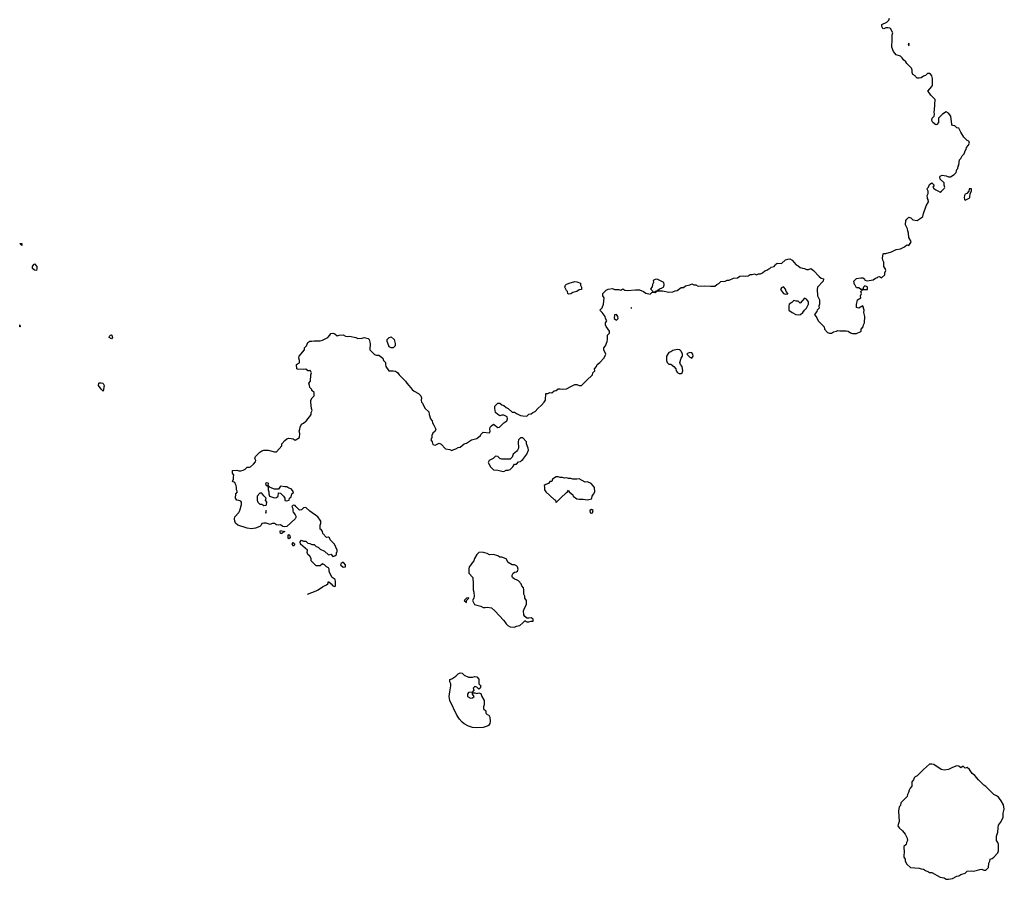
# Model space of a CAD drawing. Units: inches. Extents: x 453785 to 454079, y 5497668 to 5497913.
# Drawn here: x 453785 to 453829, y 5497728 to 5497766 of the extents above; entities that cross this region are included whole.
import ezdxf

# ---------------------------------------------------------------- set-up
doc = ezdxf.new("R2010")
doc.units = ezdxf.units.IN
doc.header["$MEASUREMENT"] = 0

msp = doc.modelspace()

# ---------------------------------------------------------------- linework, layer by layer
at = {"elevation": 10090}
msp.add_lwpolyline([(453797.802, 5497740.949), (453798.178, 5497741.089), (453798.271, 5497741.137), (453798.455, 5497741.267), (453798.64, 5497741.353), (453798.702, 5497741.41), (453798.732, 5497741.506), (453798.839, 5497741.41), (453798.916, 5497741.313), (453799.009, 5497741.289), (453799.028, 5497741.318), (453799.041, 5497741.503), (453799.013, 5497741.595), (453798.891, 5497741.687), (453798.777, 5497741.872), (453798.757, 5497741.964), (453798.758, 5497742.056), (453798.732, 5497742.115), (453798.64, 5497742.148), (453798.548, 5497742.241), (453798.455, 5497742.285), (453798.363, 5497742.196), (453798.178, 5497742.193), (453797.96, 5497742.425), (453797.965, 5497742.517), (453797.902, 5497742.619), (453797.818, 5497742.702), (453797.782, 5497742.794), (453797.803, 5497742.886), (453797.486, 5497743.163), (453797.47, 5497743.255), (453797.533, 5497743.337), (453797.625, 5497743.282), (453797.717, 5497743.282), (453797.809, 5497743.203), (453797.902, 5497743.191), (453797.994, 5497743.146), (453798.086, 5497743.139), (453798.171, 5497743.071), (453798.178, 5497743.05), (453798.271, 5497743.023), (453798.363, 5497742.928), (453798.547, 5497742.849), (453798.732, 5497742.678), (453798.824, 5497742.71), (453798.916, 5497742.611), (453799.009, 5497742.645), (453799.083, 5497742.702), (453799.082, 5497742.794), (453799.101, 5497742.82), (453799.113, 5497742.886), (453798.996, 5497743.163), (453798.805, 5497743.347), (453798.765, 5497743.44), (453798.732, 5497743.472), (453798.64, 5497743.457), (453798.468, 5497743.624), (453798.455, 5497743.711), (453798.397, 5497743.809), (453798.363, 5497743.817), (453798.359, 5497743.993), (453798.38, 5497744.085), (453798.38, 5497744.178), (453798.363, 5497744.213), (453798.251, 5497744.362), (453797.902, 5497744.617), (453797.717, 5497744.779), (453797.625, 5497744.768), (453797.533, 5497744.673), (453797.44, 5497744.659), (453797.276, 5497744.823), (453797.256, 5497744.86), (453797.164, 5497744.887), (453797.104, 5497744.823), (453797.142, 5497744.731), (453797.142, 5497744.639), (453797.164, 5497744.559), (453797.191, 5497744.547), (453797.256, 5497744.454), (453797.299, 5497744.362), (453797.247, 5497744.27), (453796.887, 5497743.939), (453796.795, 5497743.924), (453796.702, 5497743.939), (453796.61, 5497744.017), (453796.518, 5497744.001), (453796.426, 5497744.017), (453796.333, 5497744.063), (453796.241, 5497744.068), (453796.149, 5497744.028), (453795.964, 5497744.078), (453795.872, 5497744.078), (453795.78, 5497744.069), (453795.744, 5497743.993), (453795.688, 5497743.937), (453795.503, 5497743.865), (453795.319, 5497743.839), (453795.134, 5497743.86), (453794.712, 5497743.993), (453794.612, 5497744.085), (453794.581, 5497744.169), (453794.576, 5497744.27), (453794.591, 5497744.362), (453794.765, 5497744.552), (453794.808, 5497744.639), (453794.883, 5497744.916), (453794.877, 5497745.008), (453794.857, 5497745.062), (453794.765, 5497745.09), (453794.673, 5497745.095), (453794.619, 5497745.192), (453794.627, 5497745.377), (453794.704, 5497745.469), (453794.66, 5497745.561), (453794.66, 5497745.654), (453794.642, 5497745.746), (453794.604, 5497745.838), (453794.581, 5497745.876), (453794.483, 5497745.93), (453794.522, 5497746.023), (453794.519, 5497746.115), (453794.546, 5497746.207), (453794.481, 5497746.299), (453794.481, 5497746.392), (453794.488, 5497746.415), (453794.673, 5497746.422), (453794.765, 5497746.397), (453794.857, 5497746.402), (453794.95, 5497746.426), (453795.042, 5497746.473), (453795.134, 5497746.565), (453795.226, 5497746.559), (453795.272, 5497746.576), (453795.411, 5497746.693), (453795.503, 5497746.798), (453795.512, 5497746.853), (453795.475, 5497746.945), (453795.498, 5497747.037), (453795.688, 5497747.227), (453795.78, 5497747.284), (453795.872, 5497747.313), (453795.964, 5497747.313), (453796.057, 5497747.307), (453796.333, 5497747.237), (453796.426, 5497747.24), (453796.66, 5497747.499), (453796.663, 5497747.591), (453796.795, 5497747.742), (453796.887, 5497747.816), (453796.979, 5497747.837), (453797.071, 5497747.823), (453797.164, 5497747.806), (453797.256, 5497747.756), (453797.447, 5497747.868), (453797.453, 5497748.052), (453797.433, 5497748.144), (453797.46, 5497748.237), (453797.467, 5497748.329), (453797.533, 5497748.457), (453797.625, 5497748.501), (453797.717, 5497748.594), (453797.756, 5497748.606), (453797.806, 5497748.698), (453797.902, 5497748.796), (453797.962, 5497748.882), (453797.966, 5497748.975), (453798.004, 5497749.067), (453797.972, 5497749.159), (453797.938, 5497749.436), (453797.949, 5497749.528), (453798.008, 5497749.62), (453798.096, 5497749.713), (453798.095, 5497749.805), (453798.086, 5497749.862), (453797.994, 5497749.95), (453797.988, 5497749.989), (453797.898, 5497750.082), (453797.891, 5497750.174), (453797.854, 5497750.266), (453797.928, 5497750.358), (453797.95, 5497750.635), (453797.971, 5497750.727), (453797.925, 5497750.82), (453797.902, 5497750.843), (453797.871, 5497750.82), (453797.809, 5497750.816), (453797.717, 5497750.897), (453797.625, 5497750.875), (453797.348, 5497750.894), (453797.33, 5497750.912), (453797.311, 5497751.096), (453797.348, 5497751.134), (453797.44, 5497751.174), (453797.447, 5497751.189), (453797.447, 5497751.281), (453797.416, 5497751.373), (453797.422, 5497751.465), (453797.657, 5497751.742), (453797.669, 5497751.834), (453797.756, 5497751.927), (453797.809, 5497752.064), (453797.902, 5497752.125), (453797.994, 5497752.127), (453798.086, 5497752.149), (453798.363, 5497752.143), (453798.455, 5497752.166), (453798.689, 5497752.296), (453798.781, 5497752.388), (453798.824, 5497752.462), (453798.916, 5497752.483), (453799.009, 5497752.449), (453799.101, 5497752.366), (453799.193, 5497752.4), (453799.378, 5497752.405), (453799.47, 5497752.344), (453799.562, 5497752.335), (453799.654, 5497752.353), (453799.931, 5497752.297), (453800.023, 5497752.253), (453800.208, 5497752.255), (453800.3, 5497752.291), (453800.484, 5497752.242), (453800.524, 5497752.203), (453800.573, 5497752.019), (453800.559, 5497751.742), (453800.761, 5497751.544), (453800.853, 5497751.507), (453800.946, 5497751.509), (453801.121, 5497751.373), (453801.162, 5497751.281), (453801.239, 5497751.189), (453801.239, 5497751.096), (453801.262, 5497751.004), (453801.39, 5497750.82), (453801.591, 5497750.815), (453801.684, 5497750.796), (453801.776, 5497750.75), (453801.844, 5497750.635), (453802.125, 5497750.358), (453802.185, 5497750.266), (453802.279, 5497750.174), (453802.422, 5497749.997), (453802.514, 5497749.912), (453802.698, 5497749.821), (453802.809, 5497749.713), (453802.83, 5497749.62), (453802.821, 5497749.528), (453802.837, 5497749.436), (453802.883, 5497749.387), (453802.892, 5497749.344), (453802.998, 5497749.159), (453803.16, 5497749.01), (453803.173, 5497748.882), (453803.24, 5497748.698), (453803.315, 5497748.606), (453803.319, 5497748.513), (453803.382, 5497748.421), (453803.465, 5497748.237), (453803.436, 5497748.15), (453803.344, 5497748.057), (453803.296, 5497747.96), (453803.296, 5497747.868), (453803.254, 5497747.775), (453803.315, 5497747.683), (453803.344, 5497747.568), (453803.436, 5497747.526), (453803.621, 5497747.618), (453803.713, 5497747.579), (453803.898, 5497747.373), (453804.082, 5497747.343), (453804.174, 5497747.301), (453804.267, 5497747.345), (453804.359, 5497747.363), (453804.451, 5497747.427), (453804.543, 5497747.441), (453804.728, 5497747.596), (453804.82, 5497747.625), (453805.042, 5497747.775), (453805.281, 5497747.825), (453805.446, 5497747.96), (453805.466, 5497748.004), (453805.558, 5497748.104), (453805.835, 5497748.083), (453805.866, 5497748.144), (453805.85, 5497748.237), (453805.865, 5497748.329), (453805.927, 5497748.391), (453806.019, 5497748.453), (453806.204, 5497748.311), (453806.29, 5497748.329), (453806.479, 5497748.513), (453806.614, 5497748.606), (453806.639, 5497748.698), (453806.616, 5497748.79), (453806.481, 5497748.854), (453806.388, 5497748.854), (453806.296, 5497748.83), (453806.204, 5497748.884), (453806.113, 5497748.975), (453806.079, 5497749.159), (453806.082, 5497749.251), (453806.204, 5497749.383), (453806.296, 5497749.388), (453806.388, 5497749.31), (453806.481, 5497749.279), (453806.573, 5497749.199), (453806.665, 5497749.159), (453806.85, 5497748.988), (453806.942, 5497748.991), (453807.034, 5497748.929), (453807.219, 5497748.847), (453807.311, 5497748.824), (453807.495, 5497748.808), (453807.588, 5497748.896), (453807.68, 5497748.922), (453807.751, 5497748.975), (453807.864, 5497749.024), (453807.979, 5497749.159), (453808.141, 5497749.3), (453808.262, 5497749.436), (453808.312, 5497749.528), (453808.326, 5497749.809), (453808.418, 5497749.816), (453808.51, 5497749.864), (453808.602, 5497749.85), (453808.695, 5497749.927), (453808.787, 5497749.954), (453808.879, 5497750.027), (453808.971, 5497750.027), (453809.064, 5497750.005), (453809.248, 5497750.023), (453809.433, 5497750.13), (453809.617, 5497750.215), (453809.709, 5497750.207), (453809.802, 5497750.17), (453809.906, 5497750.174), (453810.017, 5497750.266), (453810.17, 5497750.437), (453810.355, 5497750.597), (453810.39, 5497750.635), (453810.41, 5497750.727), (453810.492, 5497750.82), (453810.488, 5497750.912), (453810.574, 5497751.004), (453810.597, 5497751.096), (453810.719, 5497751.189), (453810.908, 5497751.392), (453810.978, 5497751.558), (453810.895, 5497751.742), (453810.894, 5497751.834), (453810.963, 5497751.927), (453811.039, 5497752.111), (453811.064, 5497752.203), (453811.06, 5497752.388), (453811.14, 5497752.48), (453811.146, 5497752.572), (453811.001, 5497752.776), (453810.971, 5497752.849), (453810.969, 5497752.941), (453811.024, 5497753.034), (453810.963, 5497753.126), (453810.956, 5497753.218), (453810.816, 5497753.402), (453810.724, 5497753.495), (453810.816, 5497753.597), (453810.881, 5497753.771), (453810.904, 5497754.048), (453810.852, 5497754.14), (453810.851, 5497754.233), (453811.001, 5497754.382), (453811.093, 5497754.434), (453811.277, 5497754.45), (453811.37, 5497754.415), (453811.554, 5497754.414), (453811.646, 5497754.381), (453811.739, 5497754.438), (453811.831, 5497754.389), (453811.923, 5497754.369), (453812.292, 5497754.4), (453812.477, 5497754.398), (453812.657, 5497754.325), (453812.753, 5497754.249), (453812.938, 5497754.207), (453813.03, 5497754.299), (453813.122, 5497754.299), (453813.215, 5497754.359), (453813.491, 5497754.361), (453813.768, 5497754.29), (453813.953, 5497754.307), (453814.045, 5497754.361), (453814.137, 5497754.368), (453814.322, 5497754.503), (453814.414, 5497754.507), (453814.506, 5497754.582), (453814.691, 5497754.614), (453814.783, 5497754.661), (453814.875, 5497754.62), (453814.967, 5497754.619), (453815.06, 5497754.565), (453815.336, 5497754.577), (453815.613, 5497754.553), (453815.798, 5497754.563), (453815.89, 5497754.635), (453815.982, 5497754.671), (453816.074, 5497754.763), (453816.259, 5497754.777), (453816.351, 5497754.825), (453816.443, 5497754.825), (453816.628, 5497754.918), (453816.812, 5497754.926), (453816.905, 5497754.999), (453817.089, 5497755.017), (453817.181, 5497755.003), (453817.274, 5497755.015), (453817.366, 5497755.074), (453817.458, 5497755.074), (453817.55, 5497755.106), (453817.643, 5497755.059), (453817.735, 5497755.101), (453817.827, 5497755.105), (453817.917, 5497755.155), (453818.012, 5497755.238), (453818.104, 5497755.262), (453818.196, 5497755.331), (453818.231, 5497755.34), (453818.288, 5497755.406), (453818.422, 5497755.432), (453818.473, 5497755.483), (453818.481, 5497755.524), (453818.565, 5497755.58), (453818.75, 5497755.562), (453818.934, 5497755.72), (453819.026, 5497755.751), (453819.119, 5497755.762), (453819.227, 5497755.709), (453819.289, 5497755.616), (453819.395, 5497755.504), (453819.488, 5497755.462), (453819.58, 5497755.388), (453819.672, 5497755.352), (453819.764, 5497755.337), (453819.857, 5497755.294), (453819.949, 5497755.304), (453820.041, 5497755.344), (453820.172, 5497755.247), (453820.41, 5497754.983), (453820.502, 5497754.907), (453820.602, 5497754.878), (453820.594, 5497754.777), (453820.336, 5497754.509), (453820.323, 5497754.417), (453820.348, 5497754.14), (453820.43, 5497753.956), (453820.434, 5497753.771), (453820.399, 5497753.679), (453820.419, 5497753.587), (453820.333, 5497753.495), (453820.318, 5497753.446), (453820.202, 5497753.31), (453820.318, 5497753.164), (453820.377, 5497753.034), (453820.636, 5497752.757), (453820.654, 5497752.665), (453820.779, 5497752.515), (453820.871, 5497752.476), (453820.963, 5497752.476), (453821.056, 5497752.545), (453821.179, 5497752.572), (453821.24, 5497752.603), (453821.332, 5497752.588), (453821.609, 5497752.587), (453821.701, 5497752.565), (453821.794, 5497752.492), (453821.886, 5497752.473), (453822.07, 5497752.468), (453822.255, 5497752.551), (453822.273, 5497752.572), (453822.273, 5497752.665), (453822.362, 5497752.757), (453822.369, 5497752.849), (453822.421, 5497752.941), (453822.434, 5497753.218), (453822.386, 5497753.402), (453822.403, 5497753.495), (453822.347, 5497753.684), (453822.163, 5497753.594), (453822.07, 5497753.61), (453822.07, 5497753.748), (453822.104, 5497753.956), (453822.259, 5497754.048), (453822.244, 5497754.14), (453822.293, 5497754.233), (453822.255, 5497754.325), (453822.347, 5497754.417), (453822.547, 5497754.417), (453822.547, 5497754.509), (453822.532, 5497754.533), (453822.439, 5497754.579), (453822.37, 5497754.509), (453822.347, 5497754.417), (453822.255, 5497754.417), (453822.163, 5497754.479), (453822.07, 5497754.486), (453822.045, 5497754.509), (453822.011, 5497754.602), (453821.978, 5497754.635), (453821.943, 5497754.786), (453822.07, 5497754.899), (453822.255, 5497754.935), (453822.347, 5497754.925), (453822.426, 5497754.878), (453822.439, 5497754.826), (453822.532, 5497754.796), (453822.808, 5497754.838), (453822.901, 5497754.918), (453822.993, 5497754.943), (453823.022, 5497754.971), (453823.085, 5497754.989), (453823.177, 5497754.925), (453823.319, 5497755.063), (453823.323, 5497755.155), (453823.366, 5497755.247), (453823.334, 5497755.34), (453823.281, 5497755.432), (453823.278, 5497755.616), (453823.226, 5497755.709), (453823.221, 5497755.801), (453823.249, 5497755.985), (453823.27, 5497756.007), (453823.362, 5497756.011), (453823.608, 5497756.078), (453823.823, 5497756.186), (453824.008, 5497756.216), (453824.192, 5497756.295), (453824.284, 5497756.39), (453824.377, 5497756.354), (453824.469, 5497756.497), (453824.476, 5497756.539), (453824.377, 5497756.705), (453824.363, 5497756.908), (453824.328, 5497757), (453824.315, 5497757.092), (453824.235, 5497757.277), (453824.249, 5497757.461), (453824.284, 5497757.523), (453824.377, 5497757.616), (453824.469, 5497757.583), (453824.561, 5497757.491), (453824.746, 5497757.457), (453824.93, 5497757.574), (453825.002, 5497757.646), (453825.022, 5497757.769), (453825.145, 5497758.107), (453825.249, 5497758.292), (453825.238, 5497758.384), (453825.207, 5497758.434), (453825.2, 5497758.476), (453825.197, 5497758.568), (453825.23, 5497758.661), (453825.229, 5497758.753), (453825.189, 5497758.845), (453825.207, 5497758.889), (453825.255, 5497758.937), (453825.299, 5497759.047), (453825.391, 5497759.134), (453825.499, 5497759.03), (453825.442, 5497758.937), (453825.484, 5497758.882), (453825.576, 5497758.811), (453825.668, 5497758.777), (453825.76, 5497758.712), (453825.828, 5497758.753), (453825.945, 5497758.87), (453825.978, 5497758.937), (453825.946, 5497759.03), (453825.938, 5497759.122), (453825.76, 5497759.292), (453825.751, 5497759.399), (453825.76, 5497759.421), (453825.853, 5497759.463), (453826.037, 5497759.433), (453826.129, 5497759.396), (453826.222, 5497759.397), (453826.379, 5497759.491), (453826.47, 5497759.583), (453826.498, 5497759.714), (453826.541, 5497759.768), (453826.555, 5497759.86), (453826.591, 5497759.911), (453826.6, 5497760.044), (453826.623, 5497760.137), (453826.683, 5497760.196), (453826.73, 5497760.321), (453826.822, 5497760.413), (453826.867, 5497760.542), (453826.915, 5497760.598), (453826.923, 5497760.69), (453827.002, 5497760.782), (453827.055, 5497760.875), (453827.032, 5497760.967), (453826.96, 5497760.999), (453826.818, 5497761.151), (453826.683, 5497761.36), (453826.591, 5497761.542), (453826.498, 5497761.563), (453826.406, 5497761.642), (453826.314, 5497761.655), (453826.282, 5497761.705), (453826.232, 5497762.074), (453826.129, 5497762.209), (453826.037, 5497762.264), (453825.869, 5497762.166), (453825.684, 5497761.982), (453825.689, 5497761.797), (453825.612, 5497761.705), (453825.576, 5497761.69), (453825.447, 5497761.797), (453825.402, 5497761.889), (453825.407, 5497761.982), (453825.503, 5497762.074), (453825.512, 5497762.166), (453825.497, 5497762.258), (453825.518, 5497762.351), (453825.545, 5497762.812), (453825.347, 5497762.996), (453825.299, 5497763.094), (453825.213, 5497763.181), (453825.391, 5497763.383), (453825.428, 5497763.457), (453825.425, 5497763.734), (453825.391, 5497763.856), (453825.349, 5497763.919), (453825.299, 5497763.961), (453825.207, 5497763.961), (453825.115, 5497763.87), (453825.022, 5497763.846), (453824.93, 5497763.773), (453824.838, 5497763.748), (453824.746, 5497763.748), (453824.667, 5497763.826), (453824.653, 5497763.862), (453824.561, 5497763.919), (453824.526, 5497764.011), (453824.52, 5497764.103), (453824.495, 5497764.195), (453824.284, 5497764.398), (453824.241, 5497764.472), (453824.137, 5497764.564), (453824.08, 5497764.657), (453824.008, 5497764.729), (453823.823, 5497764.782), (453823.702, 5497764.933), (453823.627, 5497765.118), (453823.622, 5497765.21), (453823.639, 5497765.395), (453823.637, 5497765.671), (453823.667, 5497765.764), (453823.567, 5497765.948), (453823.546, 5497765.968), (453823.454, 5497765.986), (453823.362, 5497765.972), (453823.27, 5497765.936), (453823.233, 5497765.948), (453823.185, 5497766.04), (453823.193, 5497766.133), (453823.411, 5497766.225), (453823.493, 5497766.317), (453823.529, 5497766.409)], dxfattribs=at)
for points, elevation in [([(453824.377, 5497765.307), (453824.354, 5497765.21), (453824.377, 5497765.199), (453824.4, 5497765.21)], 10090), ([(453827.052, 5497758.857), (453827.04, 5497758.845), (453827.039, 5497758.753), (453826.937, 5497758.661), (453826.867, 5497758.621), (453826.843, 5497758.568), (453826.832, 5497758.476), (453826.845, 5497758.384), (453826.867, 5497758.362), (453827.052, 5497758.456), (453827.069, 5497758.476), (453827.084, 5497758.661), (453827.154, 5497758.753), (453827.156, 5497758.845), (453827.144, 5497758.857)], 10090), ([(453785.078, 5497756.447), (453785.171, 5497756.451), (453785.165, 5497756.354)], 10090), ([(453785.693, 5497755.524), (453785.725, 5497755.54), (453785.832, 5497755.432), (453785.839, 5497755.34), (453785.82, 5497755.247), (453785.725, 5497755.26), (453785.645, 5497755.34), (453785.643, 5497755.432)], 10090), ([(453809.366, 5497754.694), (453809.617, 5497754.766), (453809.709, 5497754.75), (453809.866, 5497754.694), (453809.866, 5497754.602), (453809.913, 5497754.509), (453809.908, 5497754.417), (453809.802, 5497754.395), (453809.709, 5497754.318), (453809.525, 5497754.276), (453809.433, 5497754.224), (453809.34, 5497754.213), (453809.307, 5497754.233), (453809.286, 5497754.325), (453809.248, 5497754.369), (453809.177, 5497754.509), (453809.197, 5497754.602), (453809.248, 5497754.653), (453809.34, 5497754.678)], 10090), ([(453813.169, 5497754.852), (453813.08, 5497754.811), (453813.093, 5497754.719), (453813.05, 5497754.627), (453813.027, 5497754.534), (453812.962, 5497754.442), (453813.053, 5497754.35), (453813.076, 5497754.299), (453813.169, 5497754.273), (453813.353, 5497754.439), (453813.445, 5497754.474), (453813.545, 5497754.534), (453813.557, 5497754.627), (453813.549, 5497754.719), (453813.261, 5497754.873)], 10090), ([(453818.842, 5497754.524), (453818.75, 5497754.486), (453818.703, 5497754.417), (453818.836, 5497754.233), (453818.934, 5497754.206), (453819.026, 5497754.214), (453819.032, 5497754.233), (453818.961, 5497754.325), (453818.934, 5497754.43), (453818.855, 5497754.509)], 10090), ([(453819.764, 5497754.034), (453819.58, 5497753.808), (453819.488, 5497753.898), (453819.395, 5497753.901), (453819.303, 5497753.925), (453819.211, 5497753.845), (453819.088, 5497753.771), (453819.069, 5497753.679), (453819.078, 5497753.495), (453819.224, 5497753.402), (453819.383, 5497753.31), (453819.488, 5497753.293), (453819.584, 5497753.31), (453819.698, 5497753.402), (453819.764, 5497753.495), (453819.857, 5497753.587), (453819.942, 5497753.771), (453819.942, 5497753.864), (453819.857, 5497753.978)], 10090), ([(453811.37, 5497753.295), (453811.356, 5497753.126), (453811.462, 5497753.061), (453811.527, 5497753.126), (453811.521, 5497753.218), (453811.462, 5497753.301)], 10090), ([(453812.108, 5497753.611), (453812.101, 5497753.587), (453812.115, 5497753.587)], 10090), ([(453785.074, 5497752.757), (453785.079, 5497752.848), (453785.09, 5497752.757)], 10090), ([(453789.084, 5497752.388), (453789.138, 5497752.409), (453789.151, 5497752.388), (453789.177, 5497752.296), (453789.138, 5497752.238), (453789.027, 5497752.296), (453789.046, 5497752.349)], 10090), ([(453801.419, 5497752.296), (453801.499, 5497752.32), (453801.623, 5497752.203), (453801.674, 5497752.019), (453801.673, 5497751.927), (453801.591, 5497751.84), (453801.499, 5497751.839), (453801.407, 5497751.881), (453801.385, 5497751.927), (453801.325, 5497752.111), (453801.325, 5497752.203), (453801.407, 5497752.285)], 10090), ([(453814.137, 5497751.756), (453813.953, 5497751.717), (453813.86, 5497751.652), (453813.768, 5497751.623), (453813.673, 5497751.465), (453813.672, 5497751.281), (453813.691, 5497751.189), (453813.768, 5497751.111), (453813.86, 5497751.107), (453813.988, 5497751.004), (453814.077, 5497750.912), (453814.1, 5497750.82), (453814.137, 5497750.758), (453814.168, 5497750.727), (453814.229, 5497750.704), (453814.322, 5497750.698), (453814.359, 5497750.727), (453814.386, 5497750.82), (453814.36, 5497751.004), (453814.28, 5497751.096), (453814.261, 5497751.189), (453814.308, 5497751.373), (453814.371, 5497751.465), (453814.376, 5497751.558), (453814.322, 5497751.681), (453814.26, 5497751.742), (453814.229, 5497751.745)], 10090), ([(453814.598, 5497751.584), (453814.572, 5497751.558), (453814.649, 5497751.465), (453814.691, 5497751.424), (453814.783, 5497751.376), (453814.846, 5497751.465), (453814.824, 5497751.558), (453814.783, 5497751.617), (453814.691, 5497751.621)], 10090), ([(453788.572, 5497750.266), (453788.585, 5497750.289), (453788.677, 5497750.289), (453788.746, 5497750.266), (453788.769, 5497750.251), (453788.813, 5497750.174), (453788.769, 5497749.919), (453788.677, 5497750.001), (453788.565, 5497750.174)], 10090), ([(453807.219, 5497747.861), (453807.126, 5497747.767), (453807.106, 5497747.683), (453807.119, 5497747.406), (453807.084, 5497747.314), (453807.034, 5497747.245), (453806.888, 5497747.13), (453806.85, 5497746.999), (453806.757, 5497746.906), (453806.388, 5497746.92), (453806.296, 5497746.945), (453806.204, 5497747.037), (453806.112, 5497747.053), (453805.999, 5497746.945), (453805.825, 5497746.853), (453805.778, 5497746.761), (453805.882, 5497746.576), (453806.019, 5497746.44), (453806.204, 5497746.424), (453806.388, 5497746.378), (453806.481, 5497746.375), (453806.573, 5497746.421), (453806.665, 5497746.421), (453806.757, 5497746.461), (453806.88, 5497746.576), (453806.942, 5497746.687), (453807.034, 5497746.699), (453807.126, 5497746.788), (453807.219, 5497746.805), (453807.255, 5497746.853), (453807.311, 5497746.892), (453807.498, 5497747.13), (453807.559, 5497747.314), (453807.546, 5497747.406), (453807.482, 5497747.591), (453807.476, 5497747.683), (453807.311, 5497747.853)], 10090), ([(453808.787, 5497746.137), (453808.629, 5497746.023), (453808.602, 5497745.929), (453808.51, 5497745.92), (453808.451, 5497745.838), (453808.326, 5497745.79), (453808.258, 5497745.746), (453808.274, 5497745.654), (453808.267, 5497745.561), (453808.326, 5497745.472), (453808.695, 5497745.129), (453808.767, 5497745.1), (453808.773, 5497745.008), (453808.787, 5497745.002), (453808.807, 5497745.008), (453808.98, 5497745.192), (453809.248, 5497745.443), (453809.291, 5497745.469), (453809.34, 5497745.536), (453809.37, 5497745.469), (453809.525, 5497745.337), (453809.543, 5497745.285), (453809.709, 5497745.167), (453809.802, 5497745.143), (453809.986, 5497745.145), (453810.078, 5497745.127), (453810.17, 5497745.122), (453810.355, 5497745.162), (453810.372, 5497745.192), (453810.375, 5497745.285), (453810.447, 5497745.362), (453810.504, 5497745.469), (453810.477, 5497745.654), (453810.447, 5497745.716), (453810.337, 5497745.838), (453810.17, 5497745.914), (453810.078, 5497745.903), (453809.802, 5497746.046), (453809.709, 5497746.028), (453809.525, 5497746.03), (453809.433, 5497746.06), (453809.34, 5497746.064), (453809.248, 5497746.09), (453809.156, 5497746.079), (453809.064, 5497746.102), (453808.971, 5497746.104), (453808.879, 5497746.137)], 10090), ([(453795.964, 5497745.869), (453795.934, 5497745.838), (453795.964, 5497745.749), (453796.034, 5497745.746), (453796.056, 5497745.654), (453796.056, 5497745.561), (453796.09, 5497745.469), (453796.09, 5497745.377), (453796.121, 5497745.285), (453796.333, 5497745.206), (453796.426, 5497745.226), (453796.502, 5497745.285), (453796.518, 5497745.426), (453796.61, 5497745.415), (453796.73, 5497745.285), (453796.791, 5497745.192), (453796.795, 5497745.092), (453796.887, 5497745.068), (453796.982, 5497745.1), (453797, 5497745.192), (453797.071, 5497745.248), (453797.109, 5497745.377), (453797.164, 5497745.432), (453797.172, 5497745.469), (453797.071, 5497745.609), (453796.979, 5497745.625), (453796.887, 5497745.696), (453796.795, 5497745.683), (453796.61, 5497745.719), (453796.518, 5497745.593), (453796.333, 5497745.594), (453796.15, 5497745.654), (453796.058, 5497745.746), (453796.072, 5497745.838), (453796.057, 5497745.849)], 10090), ([(453795.688, 5497745.405), (453795.573, 5497745.285), (453795.577, 5497745.1), (453795.595, 5497745.013), (453795.688, 5497744.924), (453795.78, 5497744.92), (453795.872, 5497744.868), (453795.964, 5497744.885), (453795.989, 5497744.916), (453795.995, 5497745.008), (453795.935, 5497745.1), (453795.975, 5497745.192), (453795.872, 5497745.289), (453795.78, 5497745.407)], 10090), ([(453795.964, 5497744.648), (453795.939, 5497744.547), (453795.967, 5497744.547), (453795.977, 5497744.639)], 10090), ([(453810.355, 5497744.683), (453810.283, 5497744.639), (453810.287, 5497744.547), (453810.355, 5497744.524), (453810.393, 5497744.547), (453810.423, 5497744.639)], 10090), ([(453796.586, 5497743.716), (453796.61, 5497743.757), (453796.789, 5497743.716), (453796.702, 5497743.668), (453796.658, 5497743.624), (453796.596, 5497743.624)], 10090), ([(453796.943, 5497743.532), (453796.979, 5497743.58), (453797.013, 5497743.532), (453797.033, 5497743.44), (453796.979, 5497743.387), (453796.947, 5497743.44)], 10090), ([(453797.122, 5497743.163), (453797.164, 5497743.226), (453797.236, 5497743.163), (453797.163, 5497743.071)], 10090), ([(453805.558, 5497742.801), (453805.374, 5497742.792), (453805.281, 5497742.701), (453805.173, 5497742.517), (453805.156, 5497742.425), (453805.07, 5497742.333), (453805.021, 5497742.241), (453804.946, 5497742.148), (453804.924, 5497742.056), (453804.932, 5497741.872), (453805.107, 5497741.687), (453805.125, 5497741.41), (453805.119, 5497741.134), (453805.147, 5497741.041), (453805.164, 5497740.857), (453805.155, 5497740.765), (453805.095, 5497740.672), (453805.186, 5497740.488), (453805.281, 5497740.453), (453805.466, 5497740.421), (453805.558, 5497740.353), (453805.65, 5497740.354), (453805.743, 5497740.375), (453805.927, 5497740.347), (453806.079, 5497740.211), (453806.481, 5497739.784), (453806.573, 5497739.638), (453806.658, 5497739.565), (453806.757, 5497739.507), (453806.942, 5497739.483), (453807.034, 5497739.53), (453807.177, 5497739.565), (453807.311, 5497739.677), (453807.384, 5497739.75), (453807.403, 5497739.788), (453807.432, 5497739.75), (453807.495, 5497739.721), (453807.588, 5497739.721), (453807.68, 5497739.746), (453807.776, 5497739.75), (453807.772, 5497739.842), (453807.68, 5497739.906), (453807.588, 5497739.884), (453807.495, 5497739.884), (453807.403, 5497739.956), (453807.366, 5497740.027), (453807.352, 5497740.211), (453807.403, 5497740.355), (453807.482, 5497740.488), (453807.481, 5497740.672), (453807.407, 5497740.765), (453807.405, 5497740.857), (453807.36, 5497740.949), (453807.358, 5497741.134), (453807.338, 5497741.226), (453807.276, 5497741.318), (453807.243, 5497741.41), (453807.126, 5497741.528), (453807.034, 5497741.585), (453806.942, 5497741.611), (453806.865, 5497741.687), (453806.85, 5497741.723), (453806.842, 5497741.779), (453806.892, 5497741.872), (453806.942, 5497741.918), (453807.034, 5497741.928), (453807.073, 5497741.964), (453807.11, 5497742.056), (453807.08, 5497742.148), (453807.034, 5497742.205), (453806.942, 5497742.237), (453806.85, 5497742.239), (453806.665, 5497742.346), (453806.573, 5497742.506), (453806.388, 5497742.586), (453806.296, 5497742.58), (453806.204, 5497742.638), (453806.019, 5497742.696), (453805.835, 5497742.685), (453805.743, 5497742.745), (453805.566, 5497742.794)], 10090), ([(453799.378, 5497742.355), (453799.285, 5497742.303), (453799.258, 5497742.241), (453799.378, 5497742.138), (453799.48, 5497742.148), (453799.48, 5497742.241), (453799.399, 5497742.333)], 10090), ([(453804.82, 5497740.765), (453804.728, 5497740.672), (453804.82, 5497740.58), (453804.82, 5497740.672), (453804.929, 5497740.765), (453804.912, 5497740.78)], 10090), ([(453804.49, 5497737.444), (453804.543, 5497737.473), (453804.636, 5497737.45), (453804.728, 5497737.37), (453804.912, 5497737.275), (453805.097, 5497737.283), (453805.189, 5497737.306), (453805.281, 5497737.293), (453805.374, 5497737.184), (453805.374, 5497736.982), (453805.465, 5497736.89), (453805.424, 5497736.798), (453805.374, 5497736.744), (453805.281, 5497736.833), (453805.189, 5497736.866), (453805.127, 5497736.798), (453805.155, 5497736.706), (453805.07, 5497736.613), (453804.912, 5497736.597), (453804.863, 5497736.521), (453804.877, 5497736.429), (453805.005, 5497736.348), (453805.097, 5497736.363), (453805.163, 5497736.429), (453805.086, 5497736.521), (453805.097, 5497736.584), (453805.189, 5497736.591), (453805.281, 5497736.552), (453805.374, 5497736.586), (453805.466, 5497736.562), (453805.501, 5497736.429), (453805.612, 5497736.244), (453805.606, 5497736.06), (453805.581, 5497735.968), (453805.584, 5497735.875), (453805.676, 5497735.783), (453805.682, 5497735.691), (453805.743, 5497735.631), (453805.815, 5497735.599), (453805.854, 5497735.506), (453805.868, 5497735.322), (453805.857, 5497735.23), (453805.794, 5497735.137), (453805.743, 5497735.106), (453805.558, 5497735.053), (453805.281, 5497735.033), (453805.097, 5497735.056), (453804.912, 5497735.111), (453804.728, 5497735.21), (453804.636, 5497735.284), (453804.521, 5497735.414), (453804.404, 5497735.599), (453804.084, 5497736.244), (453804.062, 5497736.429), (453804.082, 5497736.622), (453804.138, 5497736.89), (453804.139, 5497736.982), (453804.085, 5497737.075), (453804.085, 5497737.167), (453804.174, 5497737.205), (453804.359, 5497737.32), (453804.451, 5497737.425)], 10095), ([(453825.299, 5497733.439), (453825.022, 5497733.194), (453824.746, 5497732.909), (453824.653, 5497732.867), (453824.618, 5497732.831), (453824.584, 5497732.739), (453824.519, 5497732.647), (453824.513, 5497732.462), (453824.438, 5497732.37), (453824.387, 5497732.278), (453824.364, 5497732.186), (453824.315, 5497732.093), (453824.306, 5497732.001), (453824.025, 5497731.724), (453824.008, 5497731.604), (453823.947, 5497731.54), (453823.919, 5497731.355), (453823.951, 5497730.894), (453823.915, 5497730.76), (453823.886, 5497730.71), (453823.957, 5497730.617), (453824.1, 5497730.492), (453824.213, 5497730.341), (453824.307, 5497730.156), (453824.314, 5497730.064), (453824.272, 5497729.972), (453824.259, 5497729.879), (453824.165, 5497729.787), (453824.169, 5497729.51), (453824.156, 5497729.418), (453824.164, 5497729.326), (453824.213, 5497729.234), (453824.218, 5497729.141), (453824.284, 5497729.007), (453824.457, 5497728.865), (453824.838, 5497728.832), (453824.93, 5497728.8), (453825.022, 5497728.789), (453825.115, 5497728.734), (453825.252, 5497728.68), (453825.299, 5497728.644), (453825.391, 5497728.644), (453825.76, 5497728.43), (453825.945, 5497728.404), (453826.037, 5497728.352), (453826.129, 5497728.342), (453826.314, 5497728.38), (453826.498, 5497728.478), (453826.591, 5497728.494), (453826.683, 5497728.555), (453826.867, 5497728.615), (453826.96, 5497728.697), (453827.144, 5497728.711), (453827.236, 5497728.702), (453827.421, 5497728.739), (453827.513, 5497728.778), (453827.605, 5497728.786), (453827.698, 5497728.75), (453827.79, 5497728.75), (453827.906, 5497728.865), (453827.915, 5497729.049), (453827.957, 5497729.141), (453827.972, 5497729.234), (453828.067, 5497729.257), (453828.138, 5497729.326), (453828.315, 5497729.51), (453828.347, 5497729.603), (453828.339, 5497729.879), (453828.313, 5497729.972), (453828.26, 5497730.064), (453828.261, 5497730.248), (453828.318, 5497730.433), (453828.324, 5497730.617), (453828.343, 5497730.729), (453828.436, 5497730.849), (453828.555, 5497731.079), (453828.555, 5497731.263), (453828.6, 5497731.448), (453828.564, 5497731.632), (453828.467, 5497731.817), (453828.343, 5497731.971), (453828.251, 5497732.039), (453828.143, 5497732.093), (453827.79, 5497732.448), (453827.698, 5497732.504), (453827.605, 5497732.588), (453827.453, 5497732.739), (453827.296, 5497732.924), (453827.172, 5497733.016), (453827.061, 5497733.2), (453826.96, 5497733.284), (453826.867, 5497733.261), (453826.775, 5497733.342), (453826.683, 5497733.273), (453826.591, 5497733.342), (453826.498, 5497733.354), (453826.314, 5497733.286), (453826.129, 5497733.19), (453825.945, 5497733.168), (453825.812, 5497733.2), (453825.484, 5497733.423), (453825.391, 5497733.439)], 10090)]:
    msp.add_lwpolyline(points, close=True, dxfattribs=dict(elevation=elevation))

doc.saveas('drawing.dxf')
